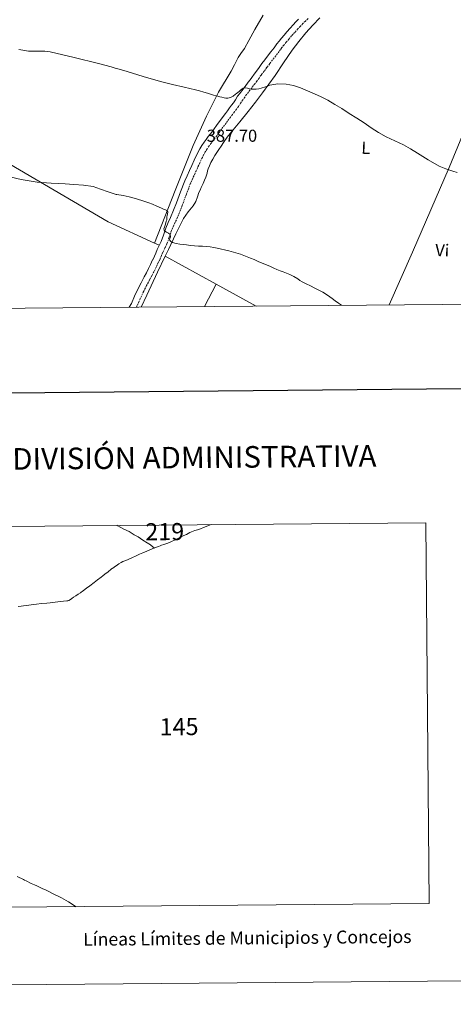
# Model space of a CAD drawing. Units: metres. Extents: x 559028 to 563509, y 4702844 to 4705853.
# Drawn here: x 560587 to 560838, y 4702847 to 4703417 of the extents above; entities that cross this region are included whole.
import ezdxf
from ezdxf.enums import TextEntityAlignment as Align

# ---------------------------------------------------------------- set-up
doc = ezdxf.new("R2010")
doc.units = ezdxf.units.M
doc.header["$MEASUREMENT"] = 0
doc.linetypes.add('TRAZOSX2', pattern=[1.5, 1, -0.5])
for name, color, linetype, lineweight in [('Carátula', 7, 'Continuous', 5), ('Level 21', 19, 'Continuous', 0), ('Level 36', 19, 'Continuous', 40), ('Level 37', 92, 'Continuous', 0), ('Level 41', 19, 'Continuous', 0), ('Level 5', 36, 'Continuous', 0), ('Level 61', 19, 'Continuous', 0), ('Level 63', 7, 'Continuous', 0), ('Level 7', 19, 'Continuous', 0)]:
    doc.layers.add(name, color=color, linetype=linetype, lineweight=lineweight)
doc.styles.add('Arial', font='ARIAL.TTF', dxfattribs={"height": 0.2})

# ---------------------------------------------------------------- blocks, each defined once
blk = doc.blocks.new('5PATER')
at = {"layer": 'Carátula', "linetype": 'Continuous', "lineweight": 5}
h = blk.add_hatch(color=250, dxfattribs=at)
edge = h.paths.add_edge_path()
edge.add_ellipse((0, 0), major_axis=(-1.33, -1.34), ratio=0.999422, start_angle=0, end_angle=360)

msp = doc.modelspace()

# ---------------------------------------------------------------- linework, layer by layer
at = {"layer": 'Level 21', "color": 19, "linetype": 'Continuous', "lineweight": 0}
for points in [[(560748.8, 4703417.25, 393.97), (560747.25, 4703415.64, 393.9), (560745.77, 4703414.03, 393.77), (560743.92, 4703411.98, 393.49), (560742.09, 4703409.89, 393.22), (560740.48, 4703408.02, 393.08), (560738.9, 4703406.12, 392.94), (560737.6, 4703404.53, 392.82), (560736.31, 4703402.89, 392.7), (560735.46, 4703401.74, 392.62), (560734.67, 4703400.66, 392.56), (560732.79, 4703398.25, 392.36), (560730.89, 4703395.78, 392.07), (560729.25, 4703393.63, 391.74), (560727.63, 4703391.47, 391.4), (560726, 4703389.26, 391.07), (560724.38, 4703387.06, 390.76), (560723.05, 4703385.26, 390.61), (560721.71, 4703383.46, 390.48), (560720.72, 4703382.14, 390.28), (560719.73, 4703380.81, 390.1), (560717.82, 4703378.24, 389.86), (560715.89, 4703375.67, 389.64), (560714.76, 4703374.16, 389.45), (560713.56, 4703372.55, 389.28), (560712.27, 4703370.56, 389.24), (560711.15, 4703368.8, 389.22), (560710.04, 4703367.39, 389.15), (560708.78, 4703365.78, 389.07), (560707.62, 4703364.18, 388.99), (560706.51, 4703362.65, 388.92), (560703.95, 4703359.2, 388.59), (560701.37, 4703355.71, 388.25), (560699.95, 4703353.75, 388.18), (560698.55, 4703351.83, 388.12), (560697.57, 4703350.53, 388.05), (560696.56, 4703349.2, 387.98), (560695.35, 4703347.56, 387.94), (560694.12, 4703345.9, 387.91), (560692.83, 4703344.04, 387.83), (560691.62, 4703342.04, 387.72), (560689.92, 4703338.75, 387.48), (560688.38, 4703335.49, 387.21), (560687.01, 4703332.47, 386.92), (560685.65, 4703329.47, 386.61), (560684.32, 4703326.52, 386.12), (560682.99, 4703323.5, 385.74), (560680.52, 4703317.11, 385.66), (560678.18, 4703310.78, 385.68), (560676.51, 4703306.57, 385.72), (560674.8, 4703302.4, 385.73), (560673.44, 4703299.38, 385.64), (560671.98, 4703296.16, 385.46), (560670.56, 4703292.08, 385.18), (560669.24, 4703288.34, 384.94), (560668.2, 4703286.15, 384.87), (560667.03, 4703283.7, 384.81), (560666.2, 4703281.67, 384.76), (560665.43, 4703279.84, 384.69)], [(560664.95, 4703278.85, 384.6), (560664.42, 4703277.79, 384.5), (560664.38, 4703277.71, 384.5), (560663.2, 4703275.16, 384.43), (560662.03, 4703272.7, 384.35), (560660.77, 4703270.35, 384.14), (560659.43, 4703267.9, 383.92), (560657.68, 4703264.53, 383.64), (560655.94, 4703261.11, 383.48), (560653.95, 4703256.73, 383.47), (560652.1, 4703252.56, 383.46), (560650.84, 4703250.32, 383.46)]]:
    msp.add_polyline3d(points, dxfattribs=at)
at = {"layer": 'Level 21', "color": 19, "linetype": 'TRAZOSX2', "lineweight": 0}
for points in [[(560754.36, 4703417.57, 394.05), (560752.84, 4703416.14, 394.01), (560751.34, 4703414.71, 393.97), (560749.86, 4703413.17, 393.9), (560748.43, 4703411.62, 393.77), (560746.6, 4703409.59, 393.49), (560744.8, 4703407.54, 393.22), (560743.22, 4703405.7, 393.08), (560741.67, 4703403.84, 392.94), (560740.41, 4703402.29, 392.82), (560739.17, 4703400.72, 392.7), (560738.35, 4703399.6, 392.62), (560737.53, 4703398.5, 392.56), (560735.63, 4703396.05, 392.36), (560733.74, 4703393.6, 392.07), (560732.12, 4703391.46, 391.74), (560730.51, 4703389.32, 391.4), (560728.89, 4703387.12, 391.07), (560727.27, 4703384.92, 390.76), (560725.93, 4703383.12, 390.61), (560724.59, 4703381.32, 390.48), (560723.61, 4703379.99, 390.28), (560722.61, 4703378.66, 390.1), (560720.69, 4703376.09, 389.86), (560718.77, 4703373.52, 389.64), (560717.64, 4703372.01, 389.45), (560716.51, 4703370.5, 389.28), (560715.3, 4703368.61, 389.24), (560714.09, 4703366.72, 389.22), (560712.87, 4703365.17, 389.15), (560711.65, 4703363.62, 389.07), (560710.53, 4703362.07, 388.99), (560709.41, 4703360.52, 388.92), (560706.84, 4703357.06, 388.59), (560704.27, 4703353.59, 388.25), (560702.86, 4703351.64, 388.18), (560701.44, 4703349.69, 388.12), (560700.44, 4703348.36, 388.05), (560699.43, 4703347.04, 387.98), (560698.23, 4703345.43, 387.94), (560697.05, 4703343.81, 387.91), (560695.84, 4703342.08, 387.83), (560694.76, 4703340.28, 387.72), (560693.14, 4703337.16, 387.48), (560691.64, 4703333.98, 387.21), (560690.28, 4703330.98, 386.92), (560688.93, 4703327.99, 386.61), (560687.6, 4703325.06, 386.12), (560686.31, 4703322.12, 385.74), (560683.88, 4703315.84, 385.66), (560681.54, 4703309.49, 385.68), (560679.84, 4703305.23, 385.72), (560678.1, 4703300.98, 385.73), (560676.72, 4703297.9, 385.64), (560675.32, 4703294.82, 385.46), (560673.95, 4703290.89, 385.18), (560672.57, 4703286.97, 384.94)], [(560672.57, 4703286.97, 384.94), (560671.45, 4703284.6, 384.87), (560670.32, 4703282.24, 384.81), (560669.52, 4703280.29, 384.76), (560668.7, 4703278.35, 384.69), (560668.17, 4703277.28, 384.6), (560667.64, 4703276.2, 384.5), (560666.45, 4703273.64, 384.43), (560665.24, 4703271.08, 384.35), (560663.93, 4703268.64, 384.14), (560662.6, 4703266.2, 383.92), (560660.87, 4703262.89, 383.64), (560659.18, 4703259.55, 383.48), (560657.23, 4703255.26, 383.47), (560655.31, 4703250.94, 383.46), (560654.98, 4703250.36, 383.46)], [(560665.43, 4703279.84, 384.69), (560664.95, 4703278.85, 384.6)]]:
    msp.add_polyline3d(points, dxfattribs=at)
at = {"layer": 'Level 36', "color": 92, "linetype": 'Continuous', "lineweight": 0}
for points in [[(560728.4, 4703419.54, 395.08), (560723.57, 4703411.28, 394.12), (560719.94, 4703404.93, 393.22), (560717.52, 4703400.21, 392.95), (560715.44, 4703397.28, 392.39), (560713.84, 4703395.04, 392.18), (560711.71, 4703390.85, 391.8), (560709.77, 4703387.07, 391.17), (560702.51, 4703374.85, 389.75), (560695.6, 4703360.93, 388.56), (560687.89, 4703344, 387.04), (560677.47, 4703317.92, 385.51), (560665.52, 4703287.46, 384.88)], [(560761.19, 4703417.9, 393.37), (560757, 4703413.67, 393.11), (560753.04, 4703409.22, 392.87), (560748.93, 4703404.3, 392.44), (560745.04, 4703399.23, 392.01), (560740.11, 4703391.94, 391.43), (560735.19, 4703384.66, 390.86), (560731.56, 4703379.54, 390.11), (560727.87, 4703374.45, 389.4), (560723.84, 4703369.06, 389.03), (560719.7, 4703363.71, 388.66), (560714.81, 4703357.82, 388.24)], [(560895.62, 4703395.71, 395.32), (560882.52, 4703402.95, 395.37), (560869.42, 4703410.2, 395.43), (560851.38, 4703368.8, 392.45), (560836.02, 4703331.36, 389.99), (560814.72, 4703282.24, 387.07), (560801.17, 4703251.64, 385.59)], [(560510.4, 4703377.39, 386.63), (560536.03, 4703361.97, 386.2), (560576.01, 4703336.53, 385.84), (560638.62, 4703299.87, 385), (560665.52, 4703287.46, 384.88)], [(560714.81, 4703357.82, 388.24), (560709.92, 4703351.94, 387.8), (560707.56, 4703348.84, 387.51), (560705.3, 4703345.68, 387.19), (560703.97, 4703343.73, 387.03), (560702.66, 4703341.76, 386.87), (560701.52, 4703340, 386.73), (560700.4, 4703338.24, 386.62), (560699.17, 4703336.21, 386.57), (560698.02, 4703334.13, 386.55), (560697.2, 4703332.32, 386.49), (560696.55, 4703330.45, 386.44), (560696.19, 4703329.26, 386.43), (560695.84, 4703328.06, 386.42), (560695.48, 4703326.92, 386.4), (560695.07, 4703325.78, 386.38), (560694.3, 4703323.86, 386.34), (560693.51, 4703321.95, 386.31), (560693.02, 4703320.8, 386.24), (560692.53, 4703319.65, 386.17), (560691.84, 4703318.22, 386.15), (560691.14, 4703316.8, 386.14), (560690.27, 4703314.23, 386.09), (560689.38, 4703311.66, 386.02), (560687.77, 4703309.1, 385.88), (560684.86, 4703305.55, 385.59), (560682.29, 4703301.79, 385.35), (560677.82, 4703292.8, 385.02), (560673.46, 4703283.76, 384.7), (560671.65, 4703279.93, 384.56)], [(560665.52, 4703287.46, 384.88), (560668.23, 4703286.2, 384.87)], [(560671.65, 4703279.93, 384.56), (560667.24, 4703270.57, 384.22), (560661.02, 4703257.38, 383.74), (560657.72, 4703250.38, 383.5)], [(560701.04, 4703263.76, 384.37), (560671.65, 4703279.93, 384.56)], [(560694.32, 4703250.7, 383.92), (560701.04, 4703263.76, 384.37)], [(560724.3, 4703250.97, 384.23), (560701.04, 4703263.76, 384.37)]]:
    msp.add_polyline3d(points, dxfattribs=at)
at = {"layer": 'Level 5', "color": 36, "linetype": 'Continuous', "lineweight": 0}
for points in [[(560586.87, 4703399.61, 390.01), (560592.47, 4703398.65, 390.01), (560598.77, 4703398.64, 390.01), (560601.91, 4703398.67, 390.01), (560605.01, 4703398.29, 390.01), (560619.06, 4703394.98, 390.01), (560633.05, 4703391.44, 390.01), (560636.68, 4703390.5, 390.01), (560640.31, 4703389.55, 390.01), (560642.63, 4703388.92, 390.01), (560644.95, 4703388.26, 390.01), (560649.68, 4703386.83, 390.01), (560658.92, 4703384.04, 390.01), (560663.44, 4703382.67, 390.01), (560669.67, 4703380.93, 390.01), (560675.95, 4703379.33, 390.01), (560682.53, 4703377.87, 390.01), (560689.09, 4703376.32, 390.01), (560691.51, 4703375.62, 390.01), (560693.93, 4703374.91, 390.01), (560696.14, 4703374.28, 390.01), (560698.35, 4703373.65, 390.01), (560699.65, 4703373.27, 390.01), (560700.95, 4703372.89, 390.01), (560702.06, 4703372.59, 390.01), (560703.17, 4703372.3, 390.01), (560704.41, 4703371.99, 390.01), (560705.66, 4703371.69, 390.01), (560706.78, 4703371.47, 390.01), (560707.91, 4703371.38, 390.01), (560709.37, 4703371.82, 390.01), (560710.2, 4703372.2, 390.01), (560710.98, 4703372.68, 390.01), (560712.24, 4703373.68, 390.01), (560712.93, 4703374.18, 390.01), (560713.61, 4703374.69, 390.01), (560714.43, 4703375.34, 390.01), (560715.24, 4703376, 390.01), (560715.97, 4703376.66, 390.01), (560716.74, 4703377.3, 390.01), (560717.97, 4703377.5, 390.01), (560719.27, 4703377.22, 390.01), (560720.45, 4703376.88, 390.01), (560721.64, 4703376.61, 390.01), (560722.97, 4703376.6, 390.01), (560724.29, 4703376.7, 390.01), (560725.77, 4703376.88, 390.01), (560727.23, 4703377.15, 390.01), (560729.67, 4703378.08, 390.01), (560732.1, 4703379.04, 390.01), (560736.9, 4703379.73, 390.01), (560741.71, 4703379.5, 390.01), (560745.82, 4703378.71, 390.01), (560749.85, 4703377.46, 390.01), (560754, 4703375.78, 390.01), (560758.07, 4703373.97, 390.01), (560761.94, 4703372.17, 390.01), (560765.72, 4703370.22, 390.01), (560769.78, 4703367.84, 390.01), (560773.79, 4703365.37, 390.01), (560778.17, 4703362.63, 390.01), (560782.52, 4703359.86, 390.01), (560786.67, 4703357.11, 390.01), (560790.81, 4703354.34, 390.01), (560795.12, 4703351.58, 390.01), (560799.52, 4703348.97, 390.01), (560804.49, 4703346.66, 390.01), (560809.46, 4703344.36, 390.01), (560813.52, 4703342.03, 390.01), (560817.57, 4703339.67, 390.01), (560823.75, 4703335.76, 390.01), (560830.1, 4703332.09, 390.01)], [(560830.1, 4703332.09, 390.01), (560834.05, 4703330.54, 390.01), (560838.09, 4703329.24, 390.01), (560840.62, 4703328.41, 390.01)], [(560579.31, 4703326.51, 385.01), (560588.36, 4703324.41, 385.01), (560597.49, 4703322.78, 385.01), (560605.65, 4703322.25, 385.01), (560613.83, 4703321.87, 385.01), (560616.34, 4703321.65, 385.01), (560618.85, 4703321.42, 385.01), (560624.45, 4703320.97, 385.01), (560630.04, 4703320.25, 385.01), (560632.12, 4703319.57, 385.01), (560634.16, 4703318.73, 385.01), (560638.71, 4703317.22, 385.01), (560643.26, 4703315.71, 385.01), (560643.71, 4703315.68, 385.01), (560647.28, 4703315.07, 385.01), (560650.87, 4703314.23, 385.01), (560654.45, 4703313.39, 385.01), (560659.91, 4703311.66, 385.01), (560662.08, 4703310.81, 385.01), (560664.26, 4703309.96, 385.01), (560666.88, 4703308.86, 385.01), (560669.49, 4703307.71, 385.01), (560670.64, 4703307.22, 385.01), (560671.79, 4703306.73, 385.01), (560672.59, 4703306.32, 385.01), (560673.14, 4703305.66, 385.01), (560672.99, 4703304.16, 385.01), (560672.66, 4703302.76, 385.01), (560672.6, 4703301.86, 385.01), (560672.5, 4703300.96, 385.01), (560672.25, 4703300.14, 385.01), (560671.99, 4703299.32, 385.01), (560671.57, 4703297.88, 385.01), (560671.15, 4703296.72, 385.01), (560670.88, 4703295.66, 385.01)], [(560670.88, 4703295.66, 385.01), (560671.02, 4703295, 385.01), (560671.49, 4703294.41, 385.01), (560672.47, 4703293.79, 385.01), (560673.46, 4703293.28, 385.01), (560674.59, 4703292.43, 385.01), (560674.63, 4703291.1, 385.01), (560674.28, 4703290.25, 385.01), (560674.13, 4703289.42, 385.01), (560674.85, 4703288.48, 385.01), (560675.94, 4703287.88, 385.01), (560678.01, 4703287.27, 385.01), (560680.1, 4703286.91, 385.01), (560682.01, 4703286.73, 385.01), (560683.91, 4703286.54, 385.01), (560686.2, 4703286.17, 385.01), (560688.5, 4703285.84, 385.01), (560690.83, 4703285.77, 385.01), (560693.17, 4703285.74, 385.01), (560695.45, 4703285.56, 385.01), (560697.71, 4703285.31, 385.01), (560699.7, 4703285, 385.01), (560701.67, 4703284.62, 385.01), (560708.51, 4703283.08, 385.01), (560715.22, 4703281.07, 385.01), (560717.13, 4703280.36, 385.01), (560719.01, 4703279.6, 385.01), (560721.03, 4703278.75, 385.01), (560723.06, 4703277.9, 385.01), (560725.43, 4703276.92, 385.01), (560727.79, 4703275.93, 385.01), (560730.2, 4703274.93, 385.01), (560732.59, 4703273.92, 385.01), (560734.45, 4703273.02, 385.01), (560736.31, 4703272.12, 385.01), (560738.12, 4703271.49, 385.01), (560739.94, 4703270.89, 385.01), (560741.87, 4703270.14, 385.01), (560743.78, 4703269.31, 385.01), (560746.1, 4703268.12, 385.01), (560748.35, 4703266.8, 385.01), (560749.6, 4703265.91, 385.01), (560750.87, 4703265.05, 385.01), (560752.04, 4703264.42, 385.01), (560753.23, 4703263.82, 385.01), (560755.68, 4703262.64, 385.01), (560758.13, 4703261.45, 385.01), (560760.51, 4703260.31, 385.01), (560762.83, 4703259.05, 385.01), (560765.56, 4703257.25, 385.01), (560768.23, 4703255.36, 385.01), (560770.06, 4703254.06, 385.01), (560771.89, 4703252.76, 385.01), (560773.62, 4703251.46, 385.01), (560773.7, 4703251.4, 385.01)]]:
    msp.add_polyline3d(points, dxfattribs=at)
at = {"layer": 'Level 61', "color": 19, "linetype": 'Continuous', "lineweight": 0}
msp.add_polyline3d([(559911.89, 4705557.17, 0.01), (563335.57, 4705587.23, 0.01), (563356.55, 4703274.05, 0.01), (559931.71, 4703244.02, 0.01), (559911.89, 4705557.17, 0.01)], close=True, dxfattribs=at)
at = {"layer": 'Level 63', "linetype": 'Continuous', "lineweight": 30}
msp.add_polyline3d([(559835.53, 4705608.74, 0.01), (559858.7, 4703193.88, 0.01), (563413.55, 4703228.04, 0.01), (563390.39, 4705639.91, 0.01), (559835.53, 4705608.74, 0.01)], dxfattribs=at)
at = {"layer": 'Level 63', "linetype": 'Continuous', "lineweight": 0}
for points in [[(560491.4, 4703122.63, 0.01), (560492.33, 4702901.93, 0.01), (560824.37, 4702904.84, 0.01), (560822.44, 4703125.53, 0.01), (560491.4, 4703122.63, 0.01)], [(559304.22, 4702846.51, 0.01), (563509.08, 4702883.38, 0.01)]]:
    msp.add_polyline3d(points, dxfattribs=at)
at = {"layer": 'Level 63', "linetype": 'Continuous', "lineweight": 13}
for points in [[(560698.17, 4703124.42, 0.91), (560697.67, 4703124.23, 0.91), (560695.34, 4703123.3, 0.91), (560693.71, 4703122.65, 0.91), (560692.05, 4703122, 0.91), (560690.37, 4703121.47, 0.91), (560688.78, 4703120.9, 0.91), (560685.91, 4703119.74, 0.91), (560683.91, 4703118.74, 0.91), (560682.45, 4703118.13, 0.91), (560681.2, 4703117.47, 0.91), (560679.73, 4703116.74, 0.91), (560677.01, 4703115.41, 0.91), (560675.29, 4703114.57, 0.91), (560674.16, 4703114.13, 0.91), (560672.49, 4703113.5, 0.91), (560670.89, 4703112.95, 0.91), (560669.46, 4703112.43, 0.91), (560668.76, 4703112.16, 0.91), (560667.68, 4703111.77, 0.91), (560666.01, 4703111.17, 0.91), (560665.19, 4703110.83, 0.91), (560664.92, 4703110.74, 0.91), (560663.66, 4703110.19, 0.91), (560661.05, 4703109.04, 0.91), (560658.7, 4703107.98, 0.91), (560656.81, 4703107.2, 0.91), (560655.13, 4703106.48, 0.91), (560651.95, 4703105, 0.91), (560648.81, 4703103.69, 0.91), (560647.19, 4703103, 0.91), (560646.24, 4703102.45, 0.91), (560644.83, 4703101.62, 0.91), (560644.07, 4703101.12, 0.91), (560642.68, 4703100.22, 0.91), (560642.26, 4703099.92, 0.91), (560641.68, 4703099.44, 0.91), (560641.23, 4703099.14, 0.91), (560640.41, 4703098.54, 0.91), (560638.59, 4703097.09, 0.91), (560636.75, 4703095.75, 0.91), (560635.56, 4703094.74, 0.91), (560634.52, 4703093.97, 0.91), (560632.56, 4703092.35, 0.91), (560630.61, 4703090.96, 0.91), (560628.1, 4703088.99, 0.91), (560626.13, 4703087.57, 0.91), (560624.43, 4703086.22, 0.91), (560623.63, 4703085.66, 0.91), (560622.99, 4703085.27, 0.91), (560622.54, 4703084.92, 0.91), (560621.28, 4703084.09, 0.91), (560619.87, 4703083.19, 0.91), (560618.61, 4703082.31, 0.91), (560617.57, 4703081.56, 0.91), (560616.83, 4703081.08, 0.91), (560615.86, 4703080.5, 0.91), (560615.21, 4703080.33, 0.91), (560614.69, 4703080.21, 0.91), (560612.85, 4703080.11, 0.91), (560611.27, 4703079.94, 0.91), (560609.51, 4703079.74, 0.91), (560608.04, 4703079.56, 0.91), (560606.51, 4703079.37, 0.91), (560605.14, 4703079.16, 0.91), (560603.23, 4703078.93, 0.91), (560600.14, 4703078.64, 0.91), (560597.24, 4703078.28, 0.91), (560594.18, 4703077.86, 0.91), (560591.33, 4703077.55, 0.91), (560589.6, 4703077.35, 0.91), (560588.22, 4703077.17, 0.91), (560586.64, 4703076.93, 0.91)], [(560643.61, 4703124, 0.91), (560644.32, 4703123.66, 0.91), (560647.65, 4703121.72, 0.91), (560650.7, 4703120.32, 0.91), (560653.68, 4703118.42, 0.91), (560656, 4703117.36, 0.91), (560658.67, 4703115.39, 0.91), (560661.15, 4703113.83, 0.91), (560663.11, 4703112.62, 0.91), (560664.74, 4703111.35, 0.91), (560665.35, 4703110.9, 0.91)], [(560585.98, 4702920.53, 0.91), (560589.7, 4702918.74, 0.91), (560590.28, 4702918.48, 0.91), (560591.13, 4702918.08, 0.91), (560594.12, 4702916.52, 0.91), (560595.95, 4702915.72, 0.91), (560597.41, 4702915.07, 0.91), (560599.97, 4702913.86, 0.91), (560600.41, 4702913.64, 0.91), (560602.78, 4702912.6, 0.91), (560604, 4702912.08, 0.91), (560606.52, 4702910.68, 0.91), (560611.56, 4702908.21, 0.91), (560614.39, 4702906.61, 0.91), (560615.61, 4702905.92, 0.91), (560620.05, 4702903.01, 0.91)]]:
    msp.add_polyline3d(points, dxfattribs=at)

# ---------------------------------------------------------------- block references
at = {"layer": 'Level 7', "color": 19, "linetype": 'Continuous', "lineweight": 0, "xscale": 0.09999983015004542, "yscale": 0.09999983015004542}
msp.add_blockref('5PATER', (560694.74, 4703340.25, 387.71), dxfattribs=at)

# ---------------------------------------------------------------- texts
at = {"layer": 'Level 37', "color": 92, "linetype": 'Continuous', "lineweight": 0, "style": 'Arial'}
for s, p in [('L', (560787.73, 4703342.65, 389.51)), ('Vi', (560831.93, 4703283.36, 387.31))]:
    msp.add_text(s, height=7, rotation=-2.64, dxfattribs=at).set_placement(p, align=Align.MIDDLE_CENTER)
at = {"layer": 'Level 41', "color": 19, "linetype": 'Continuous', "lineweight": 0, "style": 'Arial'}
msp.add_text('387.70', height=7, dxfattribs=at).set_placement((560695.7, 4703344, 387.71), align=Align.BOTTOM_LEFT)
at = {"layer": 'Level 63', "linetype": 'Continuous', "lineweight": 0, "style": 'Arial'}
for s, height, p in [('DIVISIÓN ADMINISTRATIVA', 12.5, (560688.48, 4703163.35, 0.01)), ('Líneas Límites de Municipios y Concejos', 7.4999, (560719.15, 4702884.97, 0.01)), ('Líneas Límites de Municipios y Concejos', 7.4999, (560719.15, 4702884.97, 0.01))]:
    msp.add_text(s, height=height, rotation=0.5032, dxfattribs=at).set_placement(p, align=Align.MIDDLE_CENTER)
for s, p in [('219', (560660.11, 4703120.24, 0.01)), ('145', (560668.42, 4703007.26, 0.01))]:
    msp.add_text(s, height=9.9, rotation=0.5032, dxfattribs=at).set_placement(p, align=Align.MIDDLE_LEFT)

doc.saveas('drawing.dxf')
